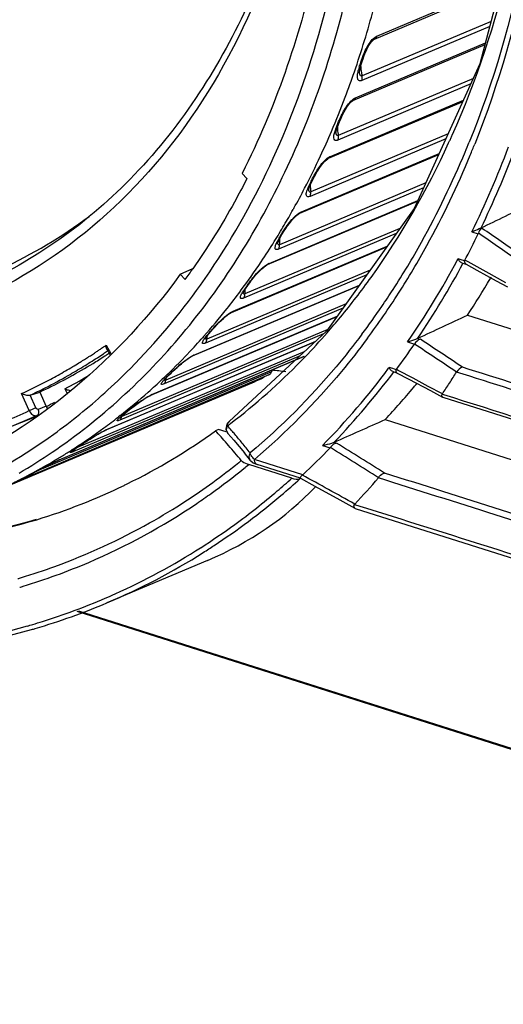
# Model space of a CAD drawing. Extents: x 0 to 841, y 0 to 594.
# Drawn here: x 648 to 657, y 415 to 435 of the extents above; entities that cross this region are included whole.
import ezdxf

# ---------------------------------------------------------------- set-up
doc = ezdxf.new("R2010")
doc.units = 0
doc.header["$LTSCALE"] = 46.255
for name, color, linetype in [('1_DXF_CONTINUOUS_LINE', 7, 'CONTINUOUS'), ('3_DXF_CONTINUOUS_LINE', 7, 'CONTINUOUS'), ('7B9-BOTTOM-CDXF_CONTINUOUS_LINE', 7, 'CONTINUOUS'), ('U2-TOP-COVERDXF_CONTINUOUS_LINE', 7, 'CONTINUOUS')]:
    doc.layers.add(name, color=color, linetype=linetype)

msp = doc.modelspace()

# ---------------------------------------------------------------- linework, layer by layer
at = {"layer": '1_DXF_CONTINUOUS_LINE', "color": 6, "linetype": 'Continuous'}
for p, q in [((649.2319, 427.9329), (649.2519, 427.9468)), ((649.2519, 427.9468), (649.2628, 427.9544)), ((649.2628, 427.9544), (649.3569, 427.7858)), ((649.2742, 427.8685), (649.3332, 427.7627)), ((648.712, 427.5933), (648.7405, 427.6109)), ((647.7118, 426.631), (647.5578, 426.9752)), ((647.7279, 426.9412), (647.9235, 427.0068)), ((647.9235, 427.0068), (648.053, 426.7172)), ((648.4314, 427.0724), (648.4714, 426.9889)), ((647.8409, 426.6887), (647.7279, 426.9412)), ((647.8965, 426.5454), (647.8657, 426.5333)), ((648.0522, 426.719), (647.8923, 426.6561)), ((647.2673, 426.2779), (647.8659, 426.5334)), ((647.843, 426.5042), (647.2673, 426.2779))]:
    msp.add_line(p, q, dxfattribs=at)
at = {"layer": '1_DXF_CONTINUOUS_LINE', "color": 7, "linetype": 'Continuous'}
msp.add_arc((643.0285, 438.4128), 9.8253, 294.81195, 306.81027, dxfattribs=at)
at = {"layer": '1_DXF_CONTINUOUS_LINE', "color": 6, "linetype": 'Continuous'}
for centre, radius, start, end in [((642.8409, 437.1486), 11.2149, 302.59644, 302.96177), ((642.8253, 437.1725), 11.2435, 302.96183, 303.45721), ((642.8095, 437.1965), 11.2722, 303.45715, 303.81927), ((642.7957, 437.2172), 11.297, 303.81927, 304.18925), ((642.9063, 437.1504), 11.2913, 303.1704, 303.90257), ((642.7781, 437.243), 11.3283, 304.18933, 304.72976), ((642.8889, 437.1763), 11.3225, 303.90249, 304.44602), ((643.1136, 437.2067), 11.2781, 302.8637, 303.3059), ((643.1958, 437.0726), 11.1208, 295.84817, 301.44245), ((642.8906, 437.0692), 11.1212, 300.81821, 301.56413), ((642.8709, 437.1012), 11.1588, 301.73628, 302.10102), ((642.9486, 437.0846), 11.2131, 301.45294, 302.31078), ((642.8561, 437.1248), 11.1867, 302.10108, 302.59649), ((642.9271, 437.1185), 11.2532, 302.3108, 303.17045), ((643.1463, 437.1553), 11.2172, 301.438, 302.13004), ((643.1287, 437.1834), 11.2503, 302.13007, 302.86381), ((643.0093, 436.9809), 11.0928, 296.9195, 299.63801), ((642.9357, 436.991), 11.031, 298.17308, 299.05464), ((642.922, 437.0157), 11.0592, 299.05468, 299.93975), ((642.9065, 437.0425), 11.0902, 299.93978, 300.81824), ((642.9759, 437.0398), 11.1606, 299.63778, 301.4535), ((642.9338, 436.9952), 11.0355, 294.77204, 297.23506), ((642.9405, 436.9821), 11.0208, 297.23559, 298.17285), ((643.2256, 437.0007), 11.2103, 297.66964, 300.31294), ((643.0307, 436.9393), 11.0461, 295.14609, 296.91831), ((643.2303, 437.0048), 11.0447, 295.14569, 295.84027), ((643.3105, 436.8249), 11.165, 295.13581, 296.13717), ((643.0167, 436.8168), 11.2158, 292.0214, 294.74738)]:
    msp.add_arc(centre, radius, start, end, dxfattribs=at)
for points, knots in [([(653.4802, 439.6946), (653.3514, 438.4863), (652.88, 436.1665), (651.4645, 433.0324), (649.4169, 430.5156), (647.6663, 429.3369), (646.7479, 428.9084)], [0, 0, 0, 0, 0.2749109, 0.5310867, 0.7707124, 1, 1, 1, 1]), ([(652.1453, 434.8777), (651.5743, 433.6046), (650.4316, 431.8281), (648.3772, 430.045), (647.2282, 429.3896), (646.6344, 429.1262)], [0, 0, 0, 0, 0.5153882, 0.7600437, 1, 1, 1, 1]), ([(649.3139, 427.8521), (649.3065, 427.8496), (649.2889, 427.8481), (649.2779, 427.8617), (649.2741, 427.8685)], [0, 0, 0, 0, 0.5004046, 1, 1, 1, 1]), ([(647.7279, 426.9412), (647.7006, 426.932), (647.6385, 426.9392), (647.5839, 426.9604), (647.5578, 426.9752)], [0, 0, 0, 0, 0.4899567, 1, 1, 1, 1]), ([(648.4314, 427.0724), (648.4391, 427.0684), (648.4729, 427.0528), (648.5093, 427.0427), (648.5375, 427.0389)], [0, 0, 0, 0, 0.2333774, 1, 1, 1, 1]), ([(647.7118, 426.631), (647.7215, 426.6356), (647.7643, 426.6552), (647.8073, 426.6745), (647.8409, 426.6887)], [0, 0, 0, 0, 0.2274012, 1, 1, 1, 1]), ([(647.7118, 426.631), (647.7267, 426.5976), (647.7658, 426.5417), (647.8393, 426.5229), (647.8657, 426.5333)], [0, 0, 0, 0, 0.5632912, 1, 1, 1, 1]), ([(647.8923, 426.6561), (647.8785, 426.6507), (647.8541, 426.6654), (647.8434, 426.6829), (647.8409, 426.6887)], [0, 0, 0, 0, 0.7010174, 1, 1, 1, 1]), ([(647.8657, 426.5333), (647.8839, 426.5417), (647.9111, 426.5863), (647.9021, 426.6333), (647.8923, 426.6561)], [0, 0, 0, 0, 0.4462894, 1, 1, 1, 1])]:
    msp.add_open_spline(points, degree=3, knots=knots, dxfattribs=at)
for points in [[(649.263, 427.9085), (649.2613, 427.9237), (649.2614, 427.9392), (649.2628, 427.9544)], [(649.2741, 427.8685), (649.2675, 427.8806), (649.2645, 427.8947), (649.263, 427.9085)], [(648.0522, 426.719), (648.0583, 426.7056), (648.0637, 426.6918), (648.0693, 426.6782)]]:
    msp.add_open_spline(points, degree=3, dxfattribs=at)
at = {"layer": '3_DXF_CONTINUOUS_LINE', "color": 7, "linetype": 'Continuous'}
for p, q in [((654.6668, 434.1211), (657.2061, 435.1947)), ((654.7156, 434.1816), (657.2178, 435.2396)), ((656.9921, 434.3744), (654.4159, 433.2851)), ((657.0193, 434.4786), (654.4187, 433.379)), ((654.6641, 434.1199), (654.6668, 434.1211)), ((654.2332, 432.8836), (656.8971, 434.0099)), ((654.2862, 432.9386), (656.9067, 434.0467)), ((654.3728, 433.4941), (654.385, 433.5487)), ((656.6629, 433.329), (653.939, 432.1773)), ((656.6129, 433.2195), (653.9307, 432.0853)), ((656.4488, 432.8594), (653.7336, 431.7113)), ((653.7792, 431.7569), (656.4637, 432.8919)), ((654.2305, 432.8813), (654.2372, 432.8851)), ((653.9059, 432.2936), (653.9221, 432.3439)), ((656.1064, 432.1082), (653.3697, 430.951)), ((656.1537, 432.2119), (653.3834, 431.0405)), ((653.8932, 432.2319), (653.8931, 432.2321)), ((655.9617, 431.7905), (653.1556, 430.6041)), ((653.1972, 430.6421), (655.9732, 431.8158)), ((652.0988, 431.3112), (652.0001, 431.4142)), ((655.6574, 431.1229), (652.7356, 429.8875)), ((655.7018, 431.2203), (652.7547, 429.9742)), ((653.3469, 431.1052), (653.3601, 431.1438)), ((653.3601, 431.1438), (653.3819, 431.196)), ((653.3426, 431.0857), (653.3469, 431.1052)), ((655.5322, 430.8483), (652.5057, 429.5686)), ((652.543, 429.5997), (655.5409, 430.8673)), ((653.0458, 430.7141), (653.0285, 430.6831)), ((655.1068, 430.2004), (652.0316, 428.9001)), ((655.1815, 430.3051), (652.0559, 428.9835)), ((652.7543, 430.0906), (652.7847, 430.1453)), ((651.7875, 428.6103), (654.9159, 429.933)), ((651.8197, 428.6347), (654.927, 429.9486)), ((652.7183, 430.0164), (652.7183, 430.0165)), ((652.7322, 430.0462), (652.7543, 430.0906)), ((650.7557, 429.3801), (651.0051, 429.4958)), ((650.8544, 429.2771), (650.7557, 429.3801)), ((654.5129, 429.3686), (651.261, 427.9936)), ((654.5816, 429.4648), (651.2905, 428.0732)), ((651.0041, 427.7335), (654.358, 429.1516)), ((651.031, 427.752), (654.3652, 429.1618)), ((651.9716, 429.0462), (651.9658, 429.0383)), ((652.0235, 429.0191), (652.0235, 429.0192)), ((652.0329, 429.0288), (652.0533, 429.0633)), ((654.0957, 428.7843), (650.4621, 427.2479)), ((650.1594, 426.9425), (653.9143, 428.5302)), ((650.1806, 426.9557), (653.9186, 428.5362)), ((654.0334, 428.697), (650.4277, 427.1724)), ((651.6976, 428.6896), (651.6924, 428.683)), ((651.7794, 428.6065), (651.7875, 428.6103)), ((653.6429, 428.1771), (649.5356, 426.4405)), ((653.7263, 428.2669), (649.5749, 426.5115)), ((649.2576, 426.2414), (653.4814, 428.0273)), ((649.2726, 426.2497), (653.4854, 428.031)), ((651.2242, 428.1246), (651.2103, 428.109)), ((651.261, 428.0956), (651.2615, 428.1022)), ((653.1698, 427.7382), (648.5892, 425.8014)), ((653.2643, 427.8258), (648.6602, 425.8791)), ((650.9225, 427.795), (650.9144, 427.7864)), ((648.303, 425.6333), (653.253, 427.7263)), ((648.3116, 425.6376), (653.2615, 427.7305)), ((650.9924, 427.7281), (651.0041, 427.7335)), ((652.5429, 427.3513), (647.593, 425.2583)), ((652.5912, 427.4124), (647.8797, 425.4202)), ((647.3022, 425.1222), (652.2521, 427.2151)), ((650.4135, 427.2855), (650.3907, 427.264)), ((649.6189, 426.5608), (649.6534, 426.589)), ((649.5413, 426.5315), (649.5075, 426.505)), ((648.68, 425.8924), (648.7414, 425.933)), ((648.3116, 425.6376), (648.303, 425.6333)), ((647.5926, 425.2686), (647.6272, 425.2871)), ((647.6272, 425.2871), (647.7488, 425.351)), ((647.6596, 425.3045), (647.7022, 425.3268))]:
    msp.add_line(p, q, dxfattribs=at)
for points in [[(654.5817, 434.0306), (654.608, 434.0662), (654.6347, 434.096), (654.6567, 434.1151), (654.6641, 434.1198)], [(654.385, 433.5487), (654.402, 433.6097), (654.42, 433.6674), (654.4382, 433.721), (654.4566, 433.7724), (654.4754, 433.8211), (654.4943, 433.8668), (654.514, 433.9102), (654.5349, 433.952), (654.5573, 433.9922), (654.5817, 434.0306)], [(654.3675, 433.439), (654.3675, 433.4537), (654.3728, 433.4941)], [(653.9221, 432.3439), (653.9425, 432.3991), (653.9649, 432.455), (653.9878, 432.5088), (654.0107, 432.56), (654.0343, 432.6094), (654.0592, 432.6578), (654.0858, 432.7052)], [(654.0858, 432.7052), (654.1146, 432.7512), (654.1454, 432.7947)], [(654.1454, 432.7947), (654.1774, 432.8333), (654.2076, 432.8634), (654.2305, 432.8813)], [(653.8932, 432.2314), (653.8932, 432.232), (653.8961, 432.2536), (653.9059, 432.2936)], [(653.6325, 431.6206), (653.6679, 431.6591), (653.7016, 431.6897), (653.7269, 431.7078), (653.7336, 431.7113)], [(653.3819, 431.196), (653.4106, 431.2573), (653.4409, 431.3177), (653.4711, 431.3747), (653.5014, 431.4291), (653.5327, 431.4816), (653.5649, 431.5314)], [(653.5649, 431.5314), (653.598, 431.5776), (653.6325, 431.6206)], [(653.0252, 430.4923), (653.0622, 430.5311), (653.0986, 430.5645), (653.1312, 430.5897), (653.1529, 430.6028), (653.1556, 430.6041)], [(652.7847, 430.1453), (652.8182, 430.2017), (652.8514, 430.2552), (652.8843, 430.3061), (652.9179, 430.3555), (652.9528, 430.4038)], [(652.9528, 430.4038), (652.9888, 430.4498), (653.0252, 430.4923)], [(652.7179, 430.0095), (652.7178, 430.0087), (652.7204, 430.0171), (652.7322, 430.0462)], [(652.399, 429.4911), (652.4392, 429.5251), (652.4754, 429.5515), (652.5013, 429.5666), (652.5057, 429.5686)], [(652.1166, 429.1567), (652.154, 429.208), (652.1927, 429.2595), (652.2325, 429.3103), (652.2731, 429.3596)], [(652.2731, 429.3596), (652.3147, 429.4068), (652.357, 429.4512), (652.399, 429.4911)], [(652.0533, 429.0633), (652.0822, 429.1073), (652.1166, 429.1567)], [(652.0222, 429.0081), (652.0219, 429.0067), (652.0227, 429.0081), (652.0329, 429.0288)], [(651.6672, 428.5293), (651.7093, 428.562), (651.7472, 428.588), (651.7794, 428.6065)], [(651.3701, 428.2267), (651.4089, 428.2713), (651.4497, 428.3169), (651.4916, 428.3624), (651.5345, 428.4071)], [(651.5345, 428.4071), (651.5783, 428.4503), (651.6228, 428.4915), (651.6672, 428.5293)], [(651.256, 428.0791), (651.2559, 428.0791), (651.262, 428.0897), (651.2782, 428.1133), (651.303, 428.1459)], [(651.303, 428.1459), (651.3343, 428.1844), (651.3701, 428.2267)], [(650.5686, 427.3876), (650.6076, 427.4249), (650.6482, 427.463), (650.6899, 427.5012), (650.7327, 427.5393)], [(650.7327, 427.5393), (650.7764, 427.5765), (650.821, 427.6128), (650.8666, 427.6477)], [(650.8666, 427.6477), (650.9122, 427.68), (650.9552, 427.7076), (650.9924, 427.7281)], [(650.4987, 427.3189), (650.532, 427.352), (650.5686, 427.3876)], [(650.4249, 427.2373), (650.4246, 427.2369), (650.4309, 427.2454), (650.447, 427.2644), (650.4701, 427.2895), (650.4987, 427.3189)], [(650.0477, 426.8812), (650.0978, 426.9111), (650.1386, 426.9329), (650.1595, 426.9426)], [(649.7324, 426.6523), (649.7768, 426.6872), (649.8249, 426.7243), (649.8773, 426.7639)], [(649.8773, 426.7639), (649.9334, 426.8047), (649.9915, 426.8448), (650.0477, 426.8812)], [(649.5311, 426.4831), (649.5318, 426.4838), (649.5427, 426.4948), (649.5624, 426.5128), (649.5883, 426.5352), (649.6189, 426.5608)], [(649.6534, 426.589), (649.6913, 426.6195), (649.7324, 426.6523)], [(648.9358, 426.0592), (648.9845, 426.0897), (649.0386, 426.1228), (649.0991, 426.1586), (649.1637, 426.1948)], [(649.1637, 426.1948), (649.2196, 426.2238), (649.2576, 426.2414)], [(648.7414, 425.933), (648.8115, 425.979), (648.8501, 426.0041), (648.8913, 426.0307), (648.9358, 426.0592)], [(648.5782, 425.8214), (648.5774, 425.8206), (648.5796, 425.8224), (648.5904, 425.8306), (648.6071, 425.8428), (648.6283, 425.8575), (648.6528, 425.8742), (648.68, 425.8924)], [(647.7488, 425.351), (647.9869, 425.4769), (648.0303, 425.4996), (648.0775, 425.524), (648.1286, 425.5501), (648.1834, 425.5775)], [(648.1834, 425.5775), (648.2401, 425.6049), (648.2931, 425.629), (648.303, 425.6333)], [(647.5654, 425.2535), (647.5654, 425.2534), (647.5699, 425.2561), (647.5795, 425.2615), (647.5926, 425.2686)]]:
    msp.add_lwpolyline(points, dxfattribs=at)
for centre, radius, start, end in [((636.0225, 439.7338), 19.2895, 341.02332, 344.94976), ((654.8369, 433.7603), 0.3988, 115.24072, 116.18426), ((655.8896, 433.1103), 1.591, 163.73847, 165.80319), ((655.3145, 433.6024), 0.923, 182.05344, 189.96833), ((636.9856, 439.4125), 18.2743, 339.29743, 340.99399), ((655.3713, 433.6116), 0.9805, 189.92209, 193.72366), ((637.5266, 439.207), 17.6956, 336.88277, 339.30074), ((654.3681, 432.508), 0.3991, 112.92114, 116.68043), ((654.8182, 432.3481), 0.8955, 180.07985, 187.09491), ((638.0538, 438.9831), 17.1228, 335.0672, 336.87934), ((654.8763, 432.3547), 0.9539, 187.05717, 190.72004), ((638.5688, 438.7425), 16.5544, 332.56394, 335.07095), ((639.0373, 438.5008), 16.0272, 330.93209, 332.55885), ((653.517, 431.097), 0.1746, 182.58417, 183.51217), ((639.3486, 438.3279), 15.6711, 329.48153, 330.80229), ((639.5973, 438.1812), 15.3824, 328.04893, 329.48182), ((639.8814, 438.0035), 15.0473, 326.19742, 328.05037), ((652.8589, 430.0154), 0.1405, 179.57444, 181.73645), ((653.5952, 430.0433), 0.8433, 176.8926, 181.71735), ((653.6425, 430.0444), 0.8906, 181.69873, 184.52429), ((640.2603, 437.7484), 14.5905, 323.38536, 326.20201), ((639.4734, 437.5897), 14.0935, 323.85598, 324.93104), ((640.6093, 437.4907), 14.1567, 321.55973, 323.34032), ((652.9098, 429.0029), 0.8541, 178.93307, 181.30512), ((652.8707, 429.0038), 0.815, 175.17515, 178.9445), ((640.8981, 437.2599), 13.787, 318.50129, 321.53005), ((652.0768, 428.0466), 0.7868, 173.50752, 176.09449), ((654.116, 425.8249), 3.655, 139.28459, 140.21938), ((641.1648, 437.0255), 13.4319, 316.59036, 318.40747), ((652.1052, 428.0446), 0.8153, 176.08974, 177.98545), ((641.4006, 436.8007), 13.1061, 313.44701, 316.54414), ((651.1718, 427.4202), 0.3604, 112.99687, 115.66064), ((654.3216, 423.4601), 5.4369, 133.50743, 134.79675), ((653.1942, 427.2328), 0.6292, 159.35897, 163.41977), ((641.6113, 436.5799), 12.801, 311.59391, 313.30144), ((650.3137, 427.262), 0.149, 348.30692, 354.59854), ((651.2335, 427.1743), 0.7749, 173.15652, 174.55016), ((651.2158, 427.1765), 0.757, 171.63103, 173.15718), ((647.3821, 437.9975), 11.8312, 294.30695, 295.34351), ((640.9985, 436.1095), 12.2866, 305.9057, 312.07251), ((641.7607, 436.4103), 12.5749, 308.22417, 311.59789), ((650.3637, 426.5238), 0.4692, 112.9791, 115.01767), ((653.8489, 421.3824), 6.6893, 128.81207, 129.29873), ((641.8978, 436.2377), 12.3545, 306.32895, 308.02058), ((650.2977, 426.3969), 0.7318, 169.80491, 170.9849), ((641.3175, 435.6448), 11.7231, 284.99605, 305.97464), ((642.0024, 436.0942), 12.1769, 302.88999, 306.33244), ((649.5364, 425.6273), 0.676, 112.96144, 114.38385), ((649.2261, 426.3157), 0.0808, 292.98915, 305.20942), ((641.4295, 435.7331), 12.012, 300.3889, 304.16181), ((642.0997, 435.9448), 11.9986, 301.04083, 302.08683), ((642.0821, 435.9729), 12.0317, 302.08669, 302.60058), ((642.0695, 435.9927), 12.0552, 302.60051, 302.88427), ((648.5099, 425.8949), 0.1261, 339.51862, 343.40491), ((657.063, 413.2536), 15.1674, 123.32819, 123.53954), ((642.1343, 435.8866), 11.931, 297.44106, 301.04258), ((648.75, 424.6012), 1.1253, 112.92785, 113.40255), ((642.1668, 435.8249), 11.8612, 295.62264, 297.04442), ((642.1591, 435.8401), 11.8782, 297.04421, 297.43817)]:
    msp.add_arc(centre, radius, start, end, dxfattribs=at)
for points, knots in [([(639.1659, 464.5818), (640.5639, 464.0045), (643.3078, 462.4215), (646.2609, 459.7172), (648.3702, 457.1431), (650.2978, 454.2841), (652.2226, 450.3749), (653.66, 445.4014), (654.154, 440.3996), (653.6725, 435.6555), (652.6671, 432.7272), (652.0001, 431.4142)], [0, 0, 0, 0, 0.1159524, 0.2401817, 0.3048721, 0.3707465, 0.5041858, 0.636983, 0.7655793, 0.8871063, 1, 1, 1, 1]), ([(648.1746, 425.7937), (649.1514, 426.4565), (650.9659, 428.1251), (652.9849, 431.3427), (654.287, 435.1639), (654.8269, 439.4135), (654.5901, 443.9091), (653.2599, 449.97), (651.1861, 454.2862), (649.3969, 456.8581)], [0, 0, 0, 0, 0.1037874, 0.2134413, 0.3307501, 0.4559372, 0.5878915, 0.7245266, 1, 1, 1, 1]), ([(651.1613, 429.1639), (652.1732, 430.5832), (653.7525, 433.96), (654.6007, 439.6617), (654.028, 445.7738), (652.7379, 449.786), (651.8787, 451.7313)], [0, 0, 0, 0, 0.2225988, 0.4665255, 0.7284037, 1, 1, 1, 1]), ([(654.5217, 433.9626), (654.5453, 434.0055), (654.5954, 434.0837), (654.6621, 434.1529), (654.7007, 434.1743)], [0, 0, 0, 0, 0.5254226, 1, 1, 1, 1]), ([(654.7156, 434.1816), (654.7135, 434.1748), (654.7039, 434.1503), (654.6842, 434.1293), (654.6668, 434.1211)], [0, 0, 0, 0, 0.2710481, 1, 1, 1, 1]), ([(654.3623, 433.5558), (654.3718, 433.5887), (654.416, 433.7274), (654.468, 433.8648), (654.5217, 433.9626)], [0, 0, 0, 0, 0.2347032, 1, 1, 1, 1]), ([(654.4159, 433.2851), (654.3969, 433.277), (654.3469, 433.2705), (654.3211, 433.3425), (654.3285, 433.4152), (654.3398, 433.4709), (654.3472, 433.5005)], [0, 0, 0, 0, 0.2160676, 0.4120988, 0.6808988, 1, 1, 1, 1]), ([(654.4187, 433.379), (654.4123, 433.3762), (654.3965, 433.3751), (654.3745, 433.3991), (654.3699, 433.4226), (654.3675, 433.439)], [0, 0, 0, 0, 0.2321225, 0.4542885, 1, 1, 1, 1]), ([(654.4159, 433.2851), (654.4184, 433.292), (654.4265, 433.3227), (654.4245, 433.3555), (654.4187, 433.379)], [0, 0, 0, 0, 0.2348913, 1, 1, 1, 1]), ([(654.0825, 432.7269), (654.1085, 432.7682), (654.1632, 432.8437), (654.2321, 432.9102), (654.2712, 432.9314)], [0, 0, 0, 0, 0.5233306, 1, 1, 1, 1]), ([(654.2862, 432.9386), (654.2838, 432.9325), (654.2733, 432.9103), (654.2538, 432.8921), (654.2372, 432.8851)], [0, 0, 0, 0, 0.2686015, 1, 1, 1, 1]), ([(653.9223, 432.4), (653.933, 432.4265), (653.98, 432.5384), (654.033, 432.6484), (654.0825, 432.7269)], [0, 0, 0, 0, 0.2354651, 1, 1, 1, 1]), ([(653.9307, 432.0853), (653.9122, 432.0775), (653.8644, 432.0684), (653.8424, 432.1386), (653.8561, 432.2062), (653.8706, 432.2585), (653.8799, 432.2864)], [0, 0, 0, 0, 0.2208729, 0.4080682, 0.6758217, 1, 1, 1, 1]), ([(653.939, 432.1773), (653.9328, 432.1747), (653.9182, 432.1729), (653.8975, 432.1949), (653.8946, 432.2168), (653.8932, 432.2319)], [0, 0, 0, 0, 0.2407375, 0.4589195, 1, 1, 1, 1]), ([(653.9307, 432.0853), (653.9336, 432.092), (653.9437, 432.1215), (653.9434, 432.1539), (653.939, 432.1773)], [0, 0, 0, 0, 0.2337499, 1, 1, 1, 1]), ([(653.5662, 431.5533), (653.5947, 431.5929), (653.6536, 431.6653), (653.7247, 431.7288), (653.7643, 431.7497)], [0, 0, 0, 0, 0.5214192, 1, 1, 1, 1]), ([(653.3841, 431.2395), (653.3966, 431.2649), (653.4516, 431.3726), (653.512, 431.4781), (653.5662, 431.5533)], [0, 0, 0, 0, 0.2339085, 1, 1, 1, 1]), ([(652.0988, 431.3112), (652.0174, 431.1513), (651.6861, 430.5264), (651.3117, 429.9241), (651.0084, 429.4921)], [0, 0, 0, 0, 0.2536453, 1, 1, 1, 1]), ([(653.3697, 430.951), (653.3563, 430.9453), (653.3322, 430.936), (653.2972, 430.9535), (653.2922, 430.9902), (653.3013, 431.0486), (653.3338, 431.1341), (653.366, 431.2028), (653.3841, 431.2395)], [0, 0, 0, 0, 0.1166449, 0.1923593, 0.276821, 0.3884327, 0.6721015, 1, 1, 1, 1]), ([(653.3834, 431.0405), (653.3776, 431.0381), (653.3648, 431.0356), (653.3452, 431.0538), (653.3435, 431.0733), (653.3427, 431.0863)], [0, 0, 0, 0, 0.2548484, 0.4694507, 1, 1, 1, 1]), ([(653.3697, 430.951), (653.3731, 430.9572), (653.385, 430.9854), (653.3865, 431.0173), (653.3834, 431.0405)], [0, 0, 0, 0, 0.2328658, 1, 1, 1, 1]), ([(653.0038, 430.4812), (653.0175, 430.4967), (653.0709, 430.5541), (653.1306, 430.6083), (653.1821, 430.635)], [0, 0, 0, 0, 0.2624448, 1, 1, 1, 1]), ([(652.7751, 430.1548), (652.7909, 430.1811), (652.8606, 430.2942), (652.9363, 430.4044), (653.0038, 430.4812)], [0, 0, 0, 0, 0.2302359, 1, 1, 1, 1]), ([(652.7356, 429.8875), (652.7181, 429.8801), (652.6866, 429.8682), (652.6646, 429.8973), (652.6653, 429.922), (652.6716, 429.9507), (652.6887, 429.9969), (652.7062, 430.032), (652.7191, 430.0562)], [0, 0, 0, 0, 0.231185, 0.3071025, 0.4016125, 0.5225121, 0.6659487, 1, 1, 1, 1]), ([(652.7547, 429.9742), (652.7493, 429.9719), (652.7382, 429.9691), (652.7198, 429.983), (652.7187, 430.0002), (652.7184, 430.0111)], [0, 0, 0, 0, 0.2729812, 0.4853011, 1, 1, 1, 1]), ([(652.7356, 429.8875), (652.7394, 429.8934), (652.7531, 429.9201), (652.7565, 429.9513), (652.7547, 429.9742)], [0, 0, 0, 0, 0.2322867, 1, 1, 1, 1]), ([(652.3439, 429.4472), (652.3583, 429.4618), (652.4147, 429.5158), (652.4763, 429.5666), (652.5279, 429.5927)], [0, 0, 0, 0, 0.2614572, 1, 1, 1, 1]), ([(650.7557, 429.3801), (650.1419, 428.5409), (648.7425, 427.0194), (647.0003, 425.8992), (646.0903, 425.4727)], [0, 0, 0, 0, 0.5085196, 1, 1, 1, 1]), ([(652.0967, 429.1459), (652.1141, 429.17), (652.1912, 429.2746), (652.2732, 429.3762), (652.3439, 429.4472)], [0, 0, 0, 0, 0.2288457, 1, 1, 1, 1]), ([(649.2314, 426.9892), (649.4088, 427.1492), (650.1109, 427.8194), (650.7368, 428.5684), (651.1613, 429.1639)], [0, 0, 0, 0, 0.2462604, 1, 1, 1, 1]), ([(652.0316, 428.9001), (652.0208, 428.8956), (652.0035, 428.8894), (651.9766, 428.8884), (651.964, 428.9065), (651.9674, 428.9288), (651.9762, 428.9548), (651.9972, 428.9974), (652.0173, 429.0296), (652.0319, 429.052)], [0, 0, 0, 0, 0.1489751, 0.2407803, 0.3088938, 0.397694, 0.5164011, 0.6602372, 1, 1, 1, 1]), ([(652.0234, 429.0081), (652.0233, 429.0099), (652.0233, 429.0136), (652.0234, 429.0173), (652.0235, 429.0191)], [0, 0, 0, 0, 0.4892971, 1, 1, 1, 1]), ([(652.0559, 428.9835), (652.0482, 428.9802), (652.0263, 428.9798), (652.0238, 429.0001), (652.0234, 429.0081)], [0, 0, 0, 0, 0.5071443, 1, 1, 1, 1]), ([(652.0316, 428.9001), (652.0358, 428.9055), (652.0513, 428.9305), (652.0564, 428.961), (652.0559, 428.9835)], [0, 0, 0, 0, 0.2320638, 1, 1, 1, 1]), ([(651.613, 428.489), (651.6283, 428.5027), (651.6882, 428.5538), (651.7521, 428.602), (651.8045, 428.6278)], [0, 0, 0, 0, 0.2602011, 1, 1, 1, 1]), ([(651.3456, 428.2091), (651.3647, 428.2314), (651.4497, 428.3284), (651.5385, 428.4226), (651.613, 428.489)], [0, 0, 0, 0, 0.2274339, 1, 1, 1, 1]), ([(651.261, 427.9936), (651.2492, 427.9886), (651.2323, 427.9816), (651.202, 427.9814), (651.1976, 428.0055), (651.2087, 428.0282), (651.2252, 428.0576), (651.2584, 428.1039), (651.2868, 428.1392), (651.3071, 428.1636)], [0, 0, 0, 0, 0.1421267, 0.217382, 0.2768561, 0.3704388, 0.4974256, 0.6492222, 1, 1, 1, 1]), ([(651.2612, 428.0883), (651.261, 428.0895), (651.2609, 428.0919), (651.2609, 428.0944), (651.261, 428.0956)], [0, 0, 0, 0, 0.4879711, 1, 1, 1, 1]), ([(651.261, 427.9936), (651.2655, 427.9985), (651.2827, 428.0217), (651.2897, 428.0513), (651.2905, 428.0732)], [0, 0, 0, 0, 0.2322494, 1, 1, 1, 1]), ([(651.2905, 428.0732), (651.2837, 428.0704), (651.2668, 428.0669), (651.2617, 428.0825), (651.2612, 428.0883)], [0, 0, 0, 0, 0.5554775, 1, 1, 1, 1]), ([(650.8508, 427.6396), (650.8646, 427.65), (650.9173, 427.6883), (650.9724, 427.7243), (651.0157, 427.7451)], [0, 0, 0, 0, 0.2643065, 1, 1, 1, 1]), ([(650.5786, 427.4034), (650.5983, 427.4222), (650.6858, 427.5044), (650.7765, 427.5837), (650.8508, 427.6396)], [0, 0, 0, 0, 0.2262857, 1, 1, 1, 1]), ([(652.5429, 427.3513), (652.5602, 427.3596), (652.5797, 427.3809), (652.5892, 427.4055), (652.5912, 427.4124)], [0, 0, 0, 0, 0.7288706, 1, 1, 1, 1]), ([(650.4277, 427.1724), (650.4159, 427.1674), (650.4006, 427.1614), (650.3709, 427.1571), (650.3687, 427.1794), (650.3825, 427.1978), (650.401, 427.2238), (650.438, 427.2647), (650.4689, 427.2964), (650.4908, 427.3182)], [0, 0, 0, 0, 0.14801, 0.220639, 0.2704411, 0.3599518, 0.4867117, 0.6406757, 1, 1, 1, 1]), ([(650.4621, 427.2479), (650.4589, 427.2466), (650.4507, 427.2429), (650.4386, 427.2466), (650.4365, 427.252)], [0, 0, 0, 0, 0.3755968, 1, 1, 1, 1]), ([(649.9971, 426.8506), (650.0114, 426.8601), (650.0659, 426.8954), (650.122, 426.9287), (650.1653, 426.9489)], [0, 0, 0, 0, 0.2639393, 1, 1, 1, 1]), ([(649.6562, 426.5948), (649.6808, 426.6146), (649.7919, 426.7031), (649.905, 426.7895), (649.9971, 426.8506)], [0, 0, 0, 0, 0.2222426, 1, 1, 1, 1]), ([(649.5356, 426.4405), (649.524, 426.4356), (649.5102, 426.431), (649.4811, 426.4219), (649.4807, 426.4418), (649.4967, 426.4554), (649.5163, 426.4776), (649.5564, 426.5125), (649.5889, 426.54), (649.6121, 426.559)], [0, 0, 0, 0, 0.1547598, 0.2264426, 0.2650434, 0.3499187, 0.4760849, 0.6320185, 1, 1, 1, 1]), ([(648.7295, 425.9265), (648.7574, 425.9449), (648.8848, 426.0283), (649.0131, 426.1107), (649.1165, 426.1695)], [0, 0, 0, 0, 0.2193035, 1, 1, 1, 1]), ([(649.1165, 426.1695), (649.1288, 426.1765), (649.175, 426.2023), (649.2219, 426.227), (649.2573, 426.243)], [0, 0, 0, 0, 0.2672431, 1, 1, 1, 1]), ([(648.5892, 425.8014), (648.5776, 425.7965), (648.562, 425.7895), (648.5454, 425.7859), (648.5381, 425.7838), (648.5352, 425.7883), (648.5428, 425.796), (648.5551, 425.8075), (648.5795, 425.8254), (648.6222, 425.8555), (648.6578, 425.8792), (648.6828, 425.8957)], [0, 0, 0, 0, 0.157885, 0.2029613, 0.2269128, 0.2379589, 0.2586267, 0.341289, 0.4680499, 0.6259712, 1, 1, 1, 1]), ([(647.7022, 425.3268), (647.7347, 425.3439), (647.8849, 425.4229), (648.0344, 425.5034), (648.1535, 425.5629)], [0, 0, 0, 0, 0.2157933, 1, 1, 1, 1]), ([(648.1535, 425.5629), (648.1668, 425.5696), (648.2163, 425.5941), (648.2661, 425.6179), (648.3031, 425.6339)], [0, 0, 0, 0, 0.2700187, 1, 1, 1, 1]), ([(647.593, 425.2583), (647.5824, 425.2538), (647.5692, 425.2483), (647.5518, 425.2416), (647.547, 425.2402), (647.5414, 425.2384), (647.545, 425.2442), (647.5554, 425.2472), (647.573, 425.2591), (647.6089, 425.2773), (647.6385, 425.2933), (647.6596, 425.3045)], [0, 0, 0, 0, 0.1814749, 0.2387209, 0.2736899, 0.2879856, 0.2952154, 0.3564658, 0.4695795, 0.6210626, 1, 1, 1, 1])]:
    msp.add_open_spline(points, degree=3, knots=knots, dxfattribs=at)
for points in [[(654.7007, 434.1743), (654.7056, 434.177), (654.7105, 434.1795), (654.7156, 434.1816)], [(654.2712, 432.9314), (654.2761, 432.934), (654.2811, 432.9365), (654.2862, 432.9386)], [(653.8799, 432.2864), (653.8927, 432.3248), (653.9072, 432.3625), (653.9223, 432.4)], [(653.7792, 431.7569), (653.77, 431.7375), (653.7535, 431.7197), (653.7338, 431.7114)], [(653.7643, 431.7497), (653.7691, 431.7523), (653.7741, 431.7547), (653.7792, 431.7569)], [(653.3755, 431.1819), (653.3743, 431.1347), (653.3771, 431.0873), (653.3834, 431.0405)], [(653.1972, 430.6421), (653.1879, 430.6258), (653.173, 430.6114), (653.1557, 430.6041)], [(653.1821, 430.635), (653.1871, 430.6375), (653.1921, 430.6399), (653.1972, 430.6421)], [(652.7191, 430.0562), (652.7368, 430.0896), (652.7557, 430.1224), (652.7751, 430.1548)], [(652.543, 429.5997), (652.5339, 429.5864), (652.5207, 429.575), (652.5059, 429.5687)], [(652.5279, 429.5927), (652.5329, 429.5952), (652.5379, 429.5975), (652.543, 429.5997)], [(652.0319, 429.052), (652.0527, 429.0838), (652.0745, 429.115), (652.0967, 429.1459)], [(651.8197, 428.6347), (651.8112, 428.6243), (651.7999, 428.6155), (651.7875, 428.6103)], [(651.8045, 428.6278), (651.8095, 428.6302), (651.8146, 428.6326), (651.8197, 428.6347)], [(651.031, 427.752), (651.0234, 427.7442), (651.0141, 427.7377), (651.0041, 427.7335)], [(650.4277, 427.1724), (650.4444, 427.1874), (650.4551, 427.2097), (650.4597, 427.2318)], [(650.1806, 426.9557), (650.1743, 426.9503), (650.1671, 426.9458), (650.1595, 426.9426)], [(649.5356, 426.4405), (649.5527, 426.4532), (649.5649, 426.4734), (649.5709, 426.4939)], [(649.5749, 426.5115), (649.5694, 426.5092), (649.5631, 426.5069), (649.5573, 426.5081)], [(649.5709, 426.4939), (649.5726, 426.4997), (649.5739, 426.5056), (649.5749, 426.5115)], [(648.5892, 425.8014), (648.6071, 425.8123), (648.6207, 425.8311), (648.6281, 425.8507)], [(647.593, 425.2583), (647.6056, 425.2644), (647.6168, 425.2743), (647.625, 425.2856)]]:
    msp.add_open_spline(points, degree=3, dxfattribs=at)
at = {"layer": '7B9-BOTTOM-CDXF_CONTINUOUS_LINE', "color": 7, "linetype": 'Continuous'}
for p, q in [((651.5272, 426.2524), (651.4675, 426.224)), ((651.5272, 426.2524), (651.4675, 426.224)), ((651.4675, 426.224), (651.4941, 426.1943)), ((651.4675, 426.224), (651.4941, 426.1943)), ((651.6815, 426.2064), (651.5272, 426.2524)), ((651.6815, 426.2064), (651.5272, 426.2524)), ((653.0028, 425.2698), (652.1336, 425.5459)), ((653.0028, 425.2698), (652.1336, 425.5459)), ((651.3054, 423.6135), (649.2758, 422.7553)), ((651.3054, 423.6135), (649.2758, 422.7553)), ((648.6671, 422.589), (673.6204, 414.6637)), ((648.6671, 422.589), (673.6204, 414.6637)), ((648.7004, 422.5981), (673.5937, 414.6919)), ((648.7004, 422.5981), (673.5937, 414.6919))]:
    msp.add_line(p, q, dxfattribs=at)
for centre, radius, start, end in [((644.1563, 436.3951), 12.5261, 296.19465, 305.70947), ((644.1563, 436.3951), 12.5261, 296.19465, 305.70947), ((635.9679, 412.317), 20.824, 41.33026, 41.79038), ((635.9679, 412.317), 20.824, 41.33026, 41.79038), ((635.6663, 412.0519), 21.2256, 40.82715, 41.33002), ((635.6663, 412.0519), 21.2256, 40.82715, 41.33002), ((635.1406, 411.5992), 21.9194, 39.78669, 40.82418), ((635.1406, 411.5992), 21.9194, 39.78669, 40.82418), ((643.5923, 435.9552), 13.3084, 303.13383, 308.8107), ((643.5923, 435.9552), 13.3084, 303.13383, 308.8107), ((643.4586, 436.1263), 13.5256, 308.79765, 309.07448), ((643.4586, 436.1263), 13.5256, 308.79765, 309.07448), ((643.5172, 435.9439), 13.5041, 305.59155, 309.10936), ((643.5172, 435.9439), 13.5041, 305.59155, 309.10936), ((643.416, 436.0705), 13.6661, 309.10382, 309.63502), ((643.416, 436.0705), 13.6661, 309.10382, 309.63502), ((644.2359, 436.2469), 12.358, 295.84787, 296.16658), ((644.2359, 436.2469), 12.358, 295.84787, 296.16658), ((643.4269, 435.891), 14.3006, 310.47511, 312.0374), ((643.4269, 435.891), 14.3006, 310.47511, 312.0374), ((643.5006, 435.8841), 14.366, 310.25782, 312.32259), ((643.5006, 435.8841), 14.366, 310.25782, 312.32259), ((644.2465, 436.2295), 12.3377, 287.03689, 295.83878), ((644.2465, 436.2295), 12.3377, 287.03689, 295.83878), ((643.6332, 435.784), 13.3065, 304.06647, 305.58607), ((643.6332, 435.784), 13.3065, 304.06647, 305.58607), ((643.5962, 435.6895), 14.0374, 306.03468, 310.48311), ((643.5962, 435.6895), 14.0374, 306.03468, 310.48311), ((643.7706, 435.5766), 13.0578, 293.17593, 304.07675), ((643.7706, 435.5766), 13.0578, 293.17593, 304.07675), ((643.7551, 435.7113), 13.0151, 299.35149, 303.12069), ((643.7551, 435.7113), 13.0151, 299.35149, 303.12069), ((643.7469, 435.5862), 13.9796, 303.39377, 310.27641), ((643.7469, 435.5862), 13.9796, 303.39377, 310.27641), ((644.1422, 436.6323), 12.7534, 275.20943, 286.95478), ((644.1422, 436.6323), 12.7534, 275.20943, 286.95478), ((644.202, 436.6804), 12.7713, 274.93379, 286.63771), ((643.8281, 435.5847), 12.869, 289.9945, 299.34428), ((643.8281, 435.5847), 12.869, 289.9945, 299.34428), ((643.7908, 435.4244), 13.7086, 302.54657, 306.02889), ((643.7908, 435.4244), 13.7086, 302.54657, 306.02889), ((644.0174, 435.1788), 13.4904, 292.94124, 302.26069), ((644.0174, 435.1788), 13.4904, 292.94124, 302.26069), ((643.9291, 435.2069), 13.4508, 294.20557, 302.54836), ((643.9291, 435.2069), 13.4508, 294.20557, 302.54836), ((643.9309, 435.3186), 13.6548, 302.2541, 303.36691), ((643.9309, 435.3186), 13.6548, 302.2541, 303.36691), ((643.8215, 435.4823), 12.951, 286.91582, 293.13326), ((643.8215, 435.4823), 12.951, 286.91582, 293.13326), ((643.8299, 435.5896), 12.8731, 286.81109, 289.97966), ((643.8299, 435.5896), 12.8731, 286.81109, 289.97966), ((643.8139, 435.6415), 12.9274, 286.47678, 286.81243), ((643.8139, 435.6415), 12.9274, 286.47678, 286.81243), ((643.8005, 435.5498), 13.0218, 286.59038, 286.91773), ((643.8005, 435.5498), 13.0218, 286.59038, 286.91773), ((643.9668, 435.1384), 13.3729, 287.45065, 293.23213), ((643.9668, 435.1384), 13.3729, 287.45065, 293.23213), ((643.9832, 435.0973), 13.3287, 293.23711, 294.18662), ((643.9832, 435.0973), 13.3287, 293.23711, 294.18662), ((644.0309, 435.1672), 13.4745, 286.38817, 292.90729), ((644.0309, 435.1672), 13.4745, 286.38817, 292.90729), ((643.9497, 435.1921), 13.4293, 286.57707, 287.45183), ((643.9497, 435.1921), 13.4293, 286.57707, 287.45183), ((643.9443, 435.21), 13.448, 286.0846, 286.57715), ((643.9443, 435.21), 13.448, 286.0846, 286.57715), ((643.9938, 435.2873), 13.6002, 286.0743, 286.39537), ((643.9938, 435.2873), 13.6002, 286.0743, 286.39537)]:
    msp.add_arc(centre, radius, start, end, dxfattribs=at)
for centre, major_axis, ratio, start_param, end_param in [((650.1052, 450.4607), (-9.2293, 22.095), 0.7301652, -3.5267775, -3.5111516), ((650.1052, 450.4607), (-9.2293, 22.095), 0.7301652, -3.5267775, -3.5111516), ((634.356, 443.8016), (-19.0392, 18.7885), 0.4765687, 2.9470725, 3.1508561), ((634.356, 443.8016), (-19.0392, 18.7885), 0.4765687, 2.9470725, 3.1508561)]:
    msp.add_ellipse(centre, major_axis=major_axis, ratio=ratio, start_param=start_param, end_param=end_param, dxfattribs=at)
for points, knots in [([(625.4033, 433.3933), (626.7718, 431.3055), (629.8773, 427.5548), (635.5664, 423.4612), (641.7228, 421.4233), (645.895, 421.6816), (647.7595, 422.2188)], [0, 0, 0, 0, 0.28166, 0.5433128, 0.7810626, 1, 1, 1, 1]), ([(625.4033, 433.3933), (626.7718, 431.3055), (629.8773, 427.5548), (635.5664, 423.4612), (641.7228, 421.4233), (645.895, 421.6816), (647.7595, 422.2188)], [0, 0, 0, 0, 0.28166, 0.5433128, 0.7810626, 1, 1, 1, 1]), ([(647.6702, 422.2885), (645.8646, 421.7678), (641.8348, 421.4962), (635.8589, 423.3854), (630.2915, 427.2448), (627.2147, 430.806), (625.8449, 432.7948)], [0, 0, 0, 0, 0.2192172, 0.4568979, 0.7182708, 1, 1, 1, 1]), ([(647.6702, 422.2885), (645.8646, 421.7678), (641.8348, 421.4962), (635.8589, 423.3854), (630.2915, 427.2448), (627.2147, 430.806), (625.8449, 432.7948)], [0, 0, 0, 0, 0.2192172, 0.4568979, 0.7182708, 1, 1, 1, 1]), ([(651.9841, 425.6261), (651.9913, 425.6175), (652.0353, 425.5803), (652.09, 425.5597), (652.1336, 425.5459)], [0, 0, 0, 0, 0.1964809, 1, 1, 1, 1]), ([(651.9841, 425.6261), (651.9913, 425.6175), (652.0353, 425.5803), (652.09, 425.5597), (652.1336, 425.5459)], [0, 0, 0, 0, 0.1964809, 1, 1, 1, 1])]:
    msp.add_open_spline(points, degree=3, knots=knots, dxfattribs=at)
msp.add_open_spline([(653.0028, 425.2698), (653.057, 425.2526), (653.1209, 425.2402), (653.1733, 425.2623)], degree=3, dxfattribs=at)
msp.add_open_spline([(653.0028, 425.2698), (653.057, 425.2526), (653.1209, 425.2402), (653.1733, 425.2623)], degree=3, dxfattribs=at)
at = {"layer": 'U2-TOP-COVERDXF_CONTINUOUS_LINE', "color": 7, "linetype": 'Continuous'}
for p, q in [((656.7953, 433.6197), (655.4667, 430.7044)), ((656.1637, 432.027), (656.1768, 432.0556)), ((655.4667, 430.7044), (653.7001, 428.2302)), ((656.6308, 430.2353), (656.759, 430.1946)), ((656.8127, 430.3132), (656.8348, 430.3062)), ((656.3364, 429.661), (656.353, 429.6922)), ((656.4184, 429.6715), (656.353, 429.6922)), ((656.4832, 429.6509), (656.4184, 429.6715)), ((656.428, 429.6102), (656.528, 429.5784)), ((656.5561, 429.629), (656.4907, 429.6651)), ((656.519, 429.5823), (656.7325, 429.4646)), ((656.9192, 429.4281), (656.5561, 429.629)), ((656.7325, 429.4646), (657.1238, 429.2483)), ((657.319, 429.206), (656.9192, 429.4281)), ((657.0209, 429.32), (657.0036, 429.2907)), ((657.1238, 429.2483), (657.3477, 429.124)), ((656.5439, 428.5569), (671.7815, 423.7174)), ((653.7001, 428.2302), (651.74, 426.4118)), ((655.336, 428.0158), (655.4738, 427.972)), ((655.5372, 428.0875), (655.5951, 428.0691)), ((654.9546, 427.4846), (654.967, 427.5013)), ((655.0377, 427.4788), (654.967, 427.5013)), ((655.036, 427.4211), (655.1188, 427.3948)), ((655.1079, 427.4566), (655.0377, 427.4788)), ((655.1441, 427.4426), (655.1106, 427.4603)), ((655.1151, 427.3964), (655.3605, 427.2672)), ((655.4455, 427.2834), (655.1441, 427.4426)), ((655.3605, 427.2672), (655.7965, 427.0364)), ((655.7538, 427.1198), (655.4455, 427.2834)), ((656.0368, 426.969), (655.7538, 427.1198)), ((655.7965, 427.0364), (656.0425, 426.9056)), ((656.0347, 426.9659), (656.0592, 426.9582)), ((656.0466, 426.9039), (656.0425, 426.9056)), ((654.885, 426.4529), (671.7124, 421.1085)), ((651.6747, 426.2566), (651.716, 426.1678)), ((651.716, 426.1678), (651.7158, 426.1681)), ((651.7158, 426.1681), (651.8317, 426.0338)), ((651.8317, 426.0338), (652.0465, 425.7786)), ((653.8505, 425.9927), (653.9007, 425.9767)), ((652.1721, 425.6256), (652.0465, 425.7786)), ((653.6222, 425.9296), (653.7752, 425.8809)), ((652.1721, 425.6256), (652.2225, 425.5818)), ((652.2225, 425.5818), (652.3015, 425.5461)), ((653.2241, 425.3405), (652.2523, 425.6491)), ((653.1803, 425.267), (652.3015, 425.5461)), ((653.1789, 425.2676), (653.4654, 425.111)), ((653.4654, 425.111), (653.9697, 424.8327)), ((653.9697, 424.8327), (654.2739, 424.6634)), ((654.2947, 424.7291), (654.2621, 424.7393)), ((654.2797, 424.6609), (654.2739, 424.6634))]:
    msp.add_line(p, q, dxfattribs=at)
for points in [[(647.7707, 463.6769), (650.0571, 461.4564), (652.4213, 458.4974), (654.4342, 455.1881), (656.0381, 451.6232), (657.1869, 447.9047), (657.8482, 444.139), (658.0036, 440.4337), (657.6491, 436.8937), (656.7953, 433.6197)], [(656.0466, 426.9039), (662.4234, 424.886), (668.6959, 423.056)], [(651.7435, 426.4142), (651.6923, 426.3563), (651.6747, 426.2566)], [(654.2797, 424.6609), (661.3593, 422.4189), (668.2366, 420.3802)]]:
    msp.add_lwpolyline(points, dxfattribs=at)
for centre, radius, start, end in [((640.0431, 439.421), 17.7354, 335.46237, 335.68215), ((639.9832, 439.448), 17.8011, 335.68216, 335.91877), ((638.9347, 439.1806), 19.0322, 337.32845, 337.97647), ((638.8231, 439.1393), 19.2381, 337.51938, 338.23091), ((639.2806, 438.7437), 19.3242, 333.87718, 339.4133), ((639.2743, 438.7688), 19.4735, 334.27174, 339.3771), ((639.7119, 438.8474), 18.1866, 330.99999, 337.3533), ((639.6147, 438.8032), 18.3781, 331.24774, 337.54371), ((640.0179, 438.344), 18.6193, 332.16761, 334.04384), ((491.6203, 192.2711), 289.6314, 55.05036, 55.236553), ((495.4228, 197.3668), 283.3983, 55.090236, 55.280525), ((640.9932, 438.1581), 16.7318, 327.10613, 330.93737), ((640.9054, 438.1159), 16.916, 327.39869, 331.18602), ((641.1904, 437.7436), 17.1676, 325.48399, 331.91336), ((641.1987, 437.772), 17.3054, 325.97836, 331.85788), ((642.1896, 438.0608), 17.2154, 326.49182, 329.37388), ((641.6309, 437.6522), 16.0549, 323.44374, 327.3976), ((641.5007, 437.8349), 16.1302, 325.64347, 327.09103), ((641.8295, 437.6088), 15.7311, 323.13916, 325.6473), ((642.9361, 437.6375), 14.3262, 318.80075, 320.45997), ((643.184, 437.4193), 13.996, 316.08741, 318.80445), ((641.7828, 437.3034), 16.5686, 323.5368, 325.72293), ((557.3163, 279.4107), 178.0614, 56.218822, 56.546445), ((558.8104, 281.2817), 175.8233, 56.269501, 56.601019), ((643.7239, 436.8748), 13.2292, 307.48516, 315.6701), ((643.3519, 437.2597), 13.7643, 315.60568, 316.08095), ((642.6857, 436.6484), 15.3134, 315.57585, 323.24355), ((642.7137, 436.6753), 15.4342, 316.21016, 323.15852), ((640.8794, 437.1117), 18.2379, 327.02946, 327.86067), ((643.4606, 437.1456), 15.6481, 320.07732, 320.44062), ((641.0328, 437.0122), 18.055, 326.20273, 327.02954), ((643.6853, 436.9545), 15.3531, 316.84247, 320.08604), ((643.9459, 436.5932), 12.8707, 307.09314, 307.46374), ((651.8088, 426.2474), 0.1225, 187.95735, 203.6777), ((635.5147, 412.3655), 21.3811, 40.42924, 40.76624), ((635.3217, 412.201), 21.6347, 40.16313, 40.42936), ((634.9983, 411.9286), 22.0576, 39.56021, 40.16194), ((634.4929, 411.5112), 22.713, 38.91649, 39.56), ((590.0223, 322.2843), 121.789, 57.827595, 58.365397), ((643.418, 435.8921), 14.4048, 312.90256, 315.97337), ((589.4099, 321.6292), 122.5272, 57.772833, 58.308013), ((593.8726, 316.9412), 123.5721, 60.740795, 61.299962), ((642.3506, 436.0034), 16.3939, 316.63994, 319.14745)]:
    msp.add_arc(centre, radius, start, end, dxfattribs=at)
for points, knots in [([(648.4511, 463.2846), (650.5444, 461.3102), (654.1744, 456.6139), (657.5219, 448.4731), (658.5792, 439.9901), (657.5597, 434.4703), (656.5781, 432.0438)], [0, 0, 0, 0, 0.2541373, 0.5158596, 0.7688291, 1, 1, 1, 1]), ([(648.4619, 463.3983), (650.5655, 461.4159), (654.2172, 456.7022), (657.5914, 448.5268), (658.6721, 440.0022), (657.6657, 434.4496), (656.6892, 432.0045)], [0, 0, 0, 0, 0.2539967, 0.5156346, 0.7686449, 1, 1, 1, 1]), ([(656.235, 432.1846), (657.221, 434.3906), (658.3534, 439.4523), (657.7999, 445.9604), (656.2961, 451.1865), (654.0997, 456.2297), (651.7281, 459.6666), (649.8751, 461.6556)], [0, 0, 0, 0, 0.2288419, 0.4799766, 0.61084, 0.7425463, 1, 1, 1, 1]), ([(653.9842, 428.5172), (654.1985, 428.7768), (655.0395, 429.871), (655.7289, 431.0792), (656.1637, 432.027)], [0, 0, 0, 0, 0.2440548, 1, 1, 1, 1]), ([(656.6308, 430.2353), (656.6445, 430.2412), (656.7069, 430.2681), (656.77, 430.2935), (656.8179, 430.3166)], [0, 0, 0, 0, 0.2179265, 1, 1, 1, 1]), ([(656.4884, 429.6256), (656.4872, 429.6297), (656.4851, 429.638), (656.4837, 429.6465), (656.4832, 429.6509)], [0, 0, 0, 0, 0.4912846, 1, 1, 1, 1]), ([(654.4159, 428.1721), (654.2486, 427.949), (653.5674, 427.0898), (652.7904, 426.3057), (652.165, 425.7792)], [0, 0, 0, 0, 0.2543548, 1, 1, 1, 1]), ([(654.5274, 428.0897), (654.3586, 427.8622), (653.6711, 426.9861), (652.8854, 426.1862), (652.2523, 425.6491)], [0, 0, 0, 0, 0.2544215, 1, 1, 1, 1]), ([(655.336, 428.0158), (655.3512, 428.0208), (655.4206, 428.0443), (655.4909, 428.0667), (655.5429, 428.0909)], [0, 0, 0, 0, 0.2176972, 1, 1, 1, 1]), ([(655.1106, 427.4603), (655.1064, 427.4546), (655.0972, 427.4345), (655.1013, 427.4035), (655.1151, 427.3964)], [0, 0, 0, 0, 0.3146382, 1, 1, 1, 1]), ([(674.5445, 422.2858), (672.8831, 422.618), (669.6882, 423.3503), (665.0662, 424.6473), (660.6591, 426.0303), (657.7655, 426.9528), (656.3223, 427.4093)], [0, 0, 0, 0, 0.268367, 0.5189151, 0.7602245, 1, 1, 1, 1]), ([(674.5848, 422.4082), (672.9569, 422.7329), (669.7961, 423.4552), (665.2019, 424.7408), (660.7885, 426.1248), (657.8878, 427.0495), (656.4428, 427.5066)], [0, 0, 0, 0, 0.2641051, 0.515584, 0.7588668, 1, 1, 1, 1]), ([(656.0425, 426.9056), (656.0289, 426.9127), (656.0242, 426.943), (656.0329, 426.9631), (656.0368, 426.969)], [0, 0, 0, 0, 0.6860413, 1, 1, 1, 1]), ([(651.7083, 426.3268), (651.7076, 426.3314), (651.7066, 426.3405), (651.7068, 426.3497), (651.7073, 426.3542)], [0, 0, 0, 0, 0.5098055, 1, 1, 1, 1]), ([(651.7073, 426.3542), (651.7078, 426.3596), (651.7099, 426.3703), (651.7141, 426.3804), (651.7166, 426.3851)], [0, 0, 0, 0, 0.5043988, 1, 1, 1, 1]), ([(653.6222, 425.9296), (653.6395, 425.9335), (653.7183, 425.9527), (653.7986, 425.9701), (653.8565, 425.9958)], [0, 0, 0, 0, 0.2187654, 1, 1, 1, 1]), ([(653.9007, 425.9767), (653.875, 425.9714), (653.8258, 425.9476), (653.7974, 425.9038), (653.7799, 425.8857)], [0, 0, 0, 0, 0.510587, 1, 1, 1, 1]), ([(652.3015, 425.5461), (652.2937, 425.5486), (652.2588, 425.5709), (652.2515, 425.6176), (652.2523, 425.6491)], [0, 0, 0, 0, 0.2060977, 1, 1, 1, 1]), ([(654.7509, 425.2799), (654.7587, 425.2889), (654.7866, 425.3315), (654.8329, 425.3644), (654.8711, 425.3726)], [0, 0, 0, 0, 0.2338858, 1, 1, 1, 1]), ([(674.5156, 419.7992), (672.7508, 420.1512), (669.3309, 420.9415), (664.3656, 422.3607), (659.5902, 423.8788), (656.4421, 424.8765), (654.8711, 425.3726)], [0, 0, 0, 0, 0.2642401, 0.5150672, 0.7581015, 1, 1, 1, 1]), ([(653.2223, 425.341), (653.2139, 425.3332), (653.1955, 425.3185), (653.1635, 425.2762), (653.1789, 425.2676)], [0, 0, 0, 0, 0.392948, 1, 1, 1, 1]), ([(674.4753, 419.6769), (672.6761, 420.0365), (669.2227, 420.8369), (664.2304, 422.2675), (659.4612, 423.7841), (656.3184, 424.7801), (654.7475, 425.2761)], [0, 0, 0, 0, 0.2682779, 0.5179634, 0.7591371, 1, 1, 1, 1]), ([(654.2739, 424.6634), (654.2556, 424.6733), (654.2503, 424.7145), (654.2637, 424.7411), (654.2699, 424.7477)], [0, 0, 0, 0, 0.6973747, 1, 1, 1, 1]), ([(674.6647, 418.9514), (672.8032, 419.319), (669.2349, 420.1414), (664.0813, 421.622), (659.1608, 423.1905), (655.9168, 424.2171), (654.2947, 424.7291)], [0, 0, 0, 0, 0.2686983, 0.5181625, 0.759121, 1, 1, 1, 1])]:
    msp.add_open_spline(points, degree=3, knots=knots, dxfattribs=at)
for points in [[(656.8173, 430.3153), (657.1444, 430.4732), (657.4714, 430.6312), (657.7984, 430.7895)], [(656.8348, 430.3062), (656.7974, 430.2909), (656.7686, 430.2473), (656.7651, 430.207)], [(656.3829, 429.6427), (656.3704, 429.6574), (656.3604, 429.6744), (656.353, 429.6922)], [(656.428, 429.6103), (656.4103, 429.6157), (656.395, 429.6287), (656.3829, 429.6427)], [(656.519, 429.5823), (656.5035, 429.5908), (656.4936, 429.6087), (656.4884, 429.6256)], [(655.5419, 428.0895), (655.876, 428.2451), (656.21, 428.401), (656.5439, 428.5569)], [(655.5951, 428.0691), (655.545, 428.0582), (655.5035, 428.0157), (655.4746, 427.9732)], [(654.9939, 427.4525), (654.9823, 427.467), (654.9733, 427.4838), (654.967, 427.5013)], [(655.036, 427.4213), (655.0193, 427.4263), (655.0049, 427.4389), (654.9939, 427.4525)], [(656.4428, 427.5066), (656.3924, 427.4956), (656.3498, 427.453), (656.3223, 427.4092)], [(656.0592, 426.9582), (658.1843, 426.2862), (660.3063, 425.6045), (662.4341, 424.9409)], [(651.7166, 426.3851), (651.7223, 426.3955), (651.7306, 426.4046), (651.74, 426.4117)], [(653.8554, 425.9946), (654.1987, 426.147), (654.5419, 426.2998), (654.885, 426.4529)], [(651.6875, 426.2305), (651.683, 426.263), (651.6914, 426.2987), (651.7083, 426.3268)], [(651.7158, 426.1681), (651.7079, 426.1771), (651.7015, 426.1874), (651.6967, 426.1983)], [(652.1461, 425.6839), (652.141, 425.7159), (652.1487, 425.7512), (652.165, 425.7792)], [(652.1831, 425.7299), (652.1746, 425.7452), (652.1679, 425.762), (652.165, 425.7792)], [(652.1717, 425.6261), (652.1584, 425.6425), (652.1493, 425.6631), (652.1461, 425.6839)], [(652.2523, 425.6491), (652.2252, 425.672), (652.2003, 425.6989), (652.1831, 425.7299)]]:
    msp.add_open_spline(points, degree=3, dxfattribs=at)

doc.saveas('drawing.dxf')
